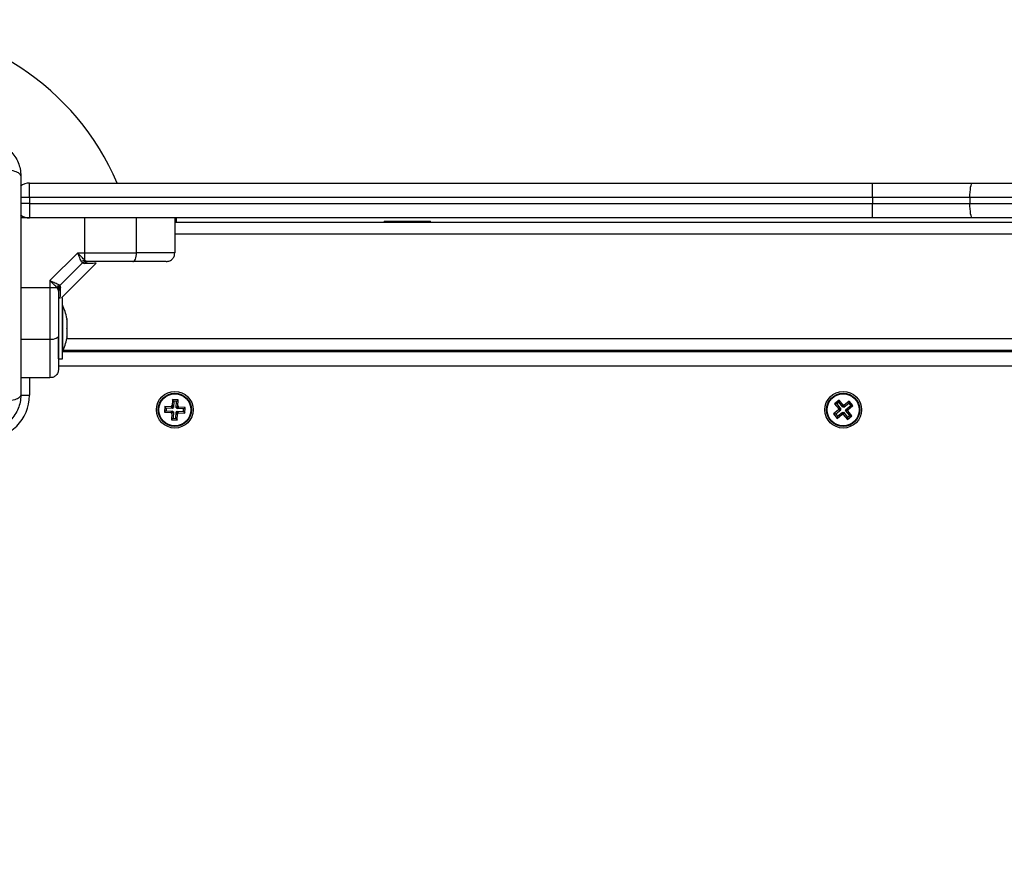
# Model space of a CAD drawing. Units: millimetres. Extents: x -6.2 to 7.9, y 0 to 14.
# Drawn here: x 1.7 to 2, y 4.9 to 5.2 of the extents above; entities that cross this region are included whole.
import ezdxf

# ---------------------------------------------------------------- set-up
doc = ezdxf.new("R2010")
doc.units = ezdxf.units.MM
doc.layers.add('DIASTASEIS', color=253, linetype='Continuous', lineweight=5)
doc.styles.get("Standard").update_dxf_attribs({"font": 'ARIALN.TTF'})
doc.dimstyles.get("Standard").update_dxf_attribs({"dimtxt": 0.18, "dimasz": 0.15, "dimexe": 0.1, "dimexo": 0, "dimgap": 0.09, "dimtad": 0, "dimtih": 1, "dimtoh": 1, "dimzin": 0, "dimdsep": 46, "dimtxsty": 'Standard', "dimblk": 'OBLIQUE', "dimcen": 0.09, "dimadec": 0, "dimazin": 0, "dimtfac": 1, "dimtofl": 0, "dimtmove": 0, "dimatfit": 3, "dimldrblk": 'OBLIQUE', "dimfxl": 1, "dimtolj": 1, "dimtzin": 0, "dimarcsym": 0})

# ---------------------------------------------------------------- blocks, each defined once
blk = doc.blocks.new('_Oblique')
at = {"color": 0, "linetype": 'ByBlock', "lineweight": -2}
blk.add_line((-0.5, -0.5), (0.5, 0.5), dxfattribs=at)
blk = doc.blocks.new('*D46')
at = {"layer": 'Defpoints', "color": 0}
for p in [(6.97421, 7.22235), (0.09107, 4.11363), (6.97421, 4.11363)]:
    blk.add_point(p, dxfattribs=at)
at = {"layer": 'DIASTASEIS', "color": 0, "lineweight": -2}
for p, q in [((0.09107, 4.11363), (0.09107, 7.32235)), ((6.97421, 4.11363), (6.97421, 7.32235)), ((0.09107, 7.22235), (3.25073, 7.22235)), ((6.97421, 7.22235), (3.81455, 7.22235))]:
    blk.add_line(p, q, dxfattribs=at)
at = {"layer": 'DIASTASEIS', "color": 0, "linetype": 'ByBlock', "lineweight": -2, "xscale": 0.15, "yscale": 0.15, "zscale": 0.15, "rotation": 180}
blk.add_blockref('_Oblique', (0.09107, 7.22235), dxfattribs=at)
at = {"layer": 'DIASTASEIS', "color": 0, "linetype": 'ByBlock', "lineweight": -2, "xscale": 0.15, "yscale": 0.15, "zscale": 0.15}
blk.add_blockref('_Oblique', (6.97421, 7.22235), dxfattribs=at)
at = {"layer": 'DIASTASEIS', "color": 0, "insert": (3.53264, 7.22235), "char_height": 0.18, "attachment_point": 5}
blk.add_mtext('\\A1;\\A1;6.90', dxfattribs=at)
blk = doc.blocks.new('*D48')
at = {"layer": 'Defpoints', "color": 0}
for p in [(5.47421, 5.61731), (1.5861, 5.12101), (5.47421, 5.12101)]:
    blk.add_point(p, dxfattribs=at)
at = {"layer": 'DIASTASEIS', "color": 0, "lineweight": -2}
for p, q in [((1.5861, 5.12101), (1.5861, 5.71731)), ((5.47421, 5.12101), (5.47421, 5.71731)), ((1.5861, 5.61731), (3.24867, 5.61731)), ((5.47421, 5.61731), (3.81163, 5.61731))]:
    blk.add_line(p, q, dxfattribs=at)
at = {"layer": 'DIASTASEIS', "color": 0, "linetype": 'ByBlock', "lineweight": -2, "xscale": 0.15, "yscale": 0.15, "zscale": 0.15, "rotation": 180}
blk.add_blockref('_Oblique', (1.5861, 5.61731), dxfattribs=at)
at = {"layer": 'DIASTASEIS', "color": 0, "linetype": 'ByBlock', "lineweight": -2, "xscale": 0.15, "yscale": 0.15, "zscale": 0.15}
blk.add_blockref('_Oblique', (5.47421, 5.61731), dxfattribs=at)
at = {"layer": 'DIASTASEIS', "color": 0, "insert": (3.53015, 5.61731), "char_height": 0.18, "attachment_point": 5}
blk.add_mtext('\\A1;\\A1;3.90', dxfattribs=at)
blk = doc.blocks.new('G$C5919EFAE')
at = {"color": 7, "linetype": 'Continuous', "lineweight": 25}
for p, q in [((-3478.79, 3076.51), (-3478.79, 3081.51)), ((-3478.79, 3081.51), (-3188.76, 3081.51)), ((-3188.76, 3076.51), (-3188.76, 3081.51)), ((-3188.76, 3081.51), (-3154.33, 3081.51)), ((-3154.33, 3081.51), (-3011.56, 3081.51)), ((-3478.79, 3076.51), (-3481.84, 3076.51)), ((-3188.76, 3076.51), (-3478.79, 3076.51)), ((-3478.79, 3076.51), (-3478.79, 3074.51)), ((-3155.17, 3076.51), (-3188.76, 3076.51)), ((-3188.76, 3076.51), (-3188.76, 3074.51)), ((-3012.4, 3076.51), (-3155.17, 3076.51)), ((-3155.17, 3076.51), (-3155.17, 3074.51)), ((-3478.79, 3074.51), (-3481.84, 3074.51)), ((-3478.79, 3074.51), (-3188.76, 3074.51)), ((-3478.79, 3074.51), (-3478.79, 3069.51)), ((-3188.76, 3074.51), (-3155.17, 3074.51)), ((-3188.76, 3069.51), (-3188.76, 3074.51)), ((-3155.17, 3074.51), (-3012.4, 3074.51)), ((-3478.79, 3069.51), (-3481.79, 3069.51)), ((-3188.76, 3069.51), (-3478.79, 3069.51)), ((-3459.77, 3057.51), (-3459.77, 3069.51)), ((-3441.93, 3057.51), (-3441.93, 3069.51)), ((-3428.79, 3069.51), (-3428.79, 3057.51)), ((-3428.79, 3068.01), (-2738.79, 3068.01)), ((-3428.29, 3069.51), (-3428.29, 3068.01)), ((-3356.79, 3068.41), (-3356.79, 3068.01)), ((-3356.79, 3068.41), (-3353.06, 3068.41)), ((-3353.06, 3068.41), (-3340.79, 3068.41)), ((-3340.79, 3068.01), (-3340.79, 3068.41)), ((-3154.33, 3069.51), (-3188.76, 3069.51)), ((-3011.56, 3069.51), (-3154.33, 3069.51)), ((-3428.79, 3064.01), (-2738.79, 3064.01)), ((-3462.21, 3057.51), (-3471.79, 3047.94)), ((-3462.21, 3057.51), (-3459.77, 3057.51)), ((-3459.77, 3055.01), (-3459.77, 3057.51)), ((-3460.56, 3054.04), (-3468.31, 3046.29)), ((-3467.79, 3042.01), (-3455.8, 3054)), ((-3460.56, 3054.04), (-3460.87, 3054.45)), ((-3460.56, 3054.04), (-3459.87, 3053.82)), ((-3459.77, 3055.01), (-3459.29, 3054.66)), ((-3458.56, 3054.51), (-3459.29, 3054.66)), ((-3471.79, 3047.94), (-3471.79, 3045.5)), ((-3468.31, 3046.29), (-3468.72, 3046.6)), ((-3468.31, 3046.29), (-3468.1, 3045.59)), ((-3469.29, 3045.5), (-3471.79, 3045.5)), ((-3471.79, 3045.5), (-3471.79, 3027.66)), ((-3468.93, 3045.02), (-3469.29, 3045.5)), ((-3468.79, 3044.28), (-3468.93, 3045.02)), ((-3468.54, 3041.42), (-3468.53, 3041.41)), ((-3467.49, 3042.01), (-3467.79, 3042.01)), ((-3467.49, 3021.01), (-3467.49, 3042.01)), ((-3467.48, 3039.51), (-3467.49, 3039.51)), ((-3467.48, 3039.51), (-3467.48, 3031.51)), ((-3465.91, 3034.96), (-3465.91, 3034.53)), ((-3465.91, 3034.46), (-3465.91, 3031.58)), ((-3467.48, 3031.51), (-3467.48, 3023.51)), ((-3465.91, 3031.44), (-3465.91, 3028.56)), ((-3471.79, 3027.66), (-3481.79, 3027.66)), ((-3468.79, 3021.01), (-3468.79, 3028.54)), ((-3465.92, 3028.01), (-2701.65, 3028.01)), ((-3465.91, 3028.49), (-3465.91, 3028.07)), ((-3467.49, 3023.51), (-3467.48, 3023.51)), ((-3467.48, 3023.51), (-2700.1, 3023.51)), ((-3467.24, 3024.01), (-2700.34, 3024.01)), ((-3466.99, 3023.51), (-3466.99, 3024.01)), ((-3466.98, 3023.51), (-3466.74, 3024.01)), ((-3466.98, 3024.01), (-3466.98, 3023.51)), ((-3453.79, 3023.51), (-3453.79, 3024.01)), ((-3468.79, 3021.01), (-3467.49, 3021.01)), ((-2698.79, 3018.51), (-3468.79, 3018.51)), ((-3471.79, 3014.51), (-3481.79, 3014.51)), ((-3478.79, 3014.51), (-3478.79, 3008.51)), ((-3481.83, 3008.51), (-3478.79, 3008.51)), ((-3429.61, 3007.06), (-3429.72, 3004.81)), ((-3427.62, 3006.96), (-3429.61, 3007.06)), ((-3429.11, 3006.49), (-3429.61, 3007.06)), ((-3429.11, 3006.49), (-3429.22, 3004.25)), ((-3428.18, 3006.45), (-3429.11, 3006.49)), ((-3428.29, 3004.2), (-3428.18, 3006.45)), ((-3428.18, 3006.45), (-3427.62, 3006.96)), ((-3427.73, 3004.71), (-3427.62, 3006.96)), ((-3200.21, 3006.86), (-3201.77, 3005.6)), ((-3201.77, 3005.6), (-3200.35, 3003.85)), ((-3201.01, 3005.52), (-3201.77, 3005.6)), ((-3200.29, 3006.11), (-3201.01, 3005.52)), ((-3201.01, 3005.52), (-3199.6, 3003.77)), ((-3200.29, 3006.11), (-3200.21, 3006.86)), ((-3198.88, 3004.36), (-3200.29, 3006.11)), ((-3198.8, 3005.11), (-3200.21, 3006.86)), ((-3196.78, 3005.74), (-3198.52, 3004.32)), ((-3196.7, 3006.49), (-3198.45, 3005.08)), ((-3196.78, 3005.74), (-3196.7, 3006.49)), ((-3196.19, 3005.02), (-3196.78, 3005.74)), ((-3195.44, 3004.94), (-3196.7, 3006.49)), ((-3432.23, 3004.68), (-3432.33, 3002.68)), ((-3431.77, 3003.19), (-3432.33, 3002.68)), ((-3432.33, 3002.68), (-3430.08, 3002.57)), ((-3429.99, 3004.57), (-3432.23, 3004.68)), ((-3431.72, 3004.12), (-3432.23, 3004.68)), ((-3431.72, 3004.12), (-3431.77, 3003.19)), ((-3431.77, 3003.19), (-3429.52, 3003.08)), ((-3429.48, 3004.01), (-3431.72, 3004.12)), ((-3429.54, 3002.83), (-3430.1, 3002.32)), ((-3430.08, 3002.57), (-3430.1, 3002.32)), ((-3430.1, 3002.32), (-3429.85, 3002.31)), ((-3429.52, 3003.08), (-3430.08, 3002.57)), ((-3429.97, 3004.82), (-3429.99, 3004.57)), ((-3429.48, 3004.01), (-3429.99, 3004.57)), ((-3429.72, 3004.81), (-3429.97, 3004.82)), ((-3429.47, 3004.26), (-3429.97, 3004.82)), ((-3429.85, 3002.31), (-3429.96, 3000.06)), ((-3429.29, 3002.82), (-3429.85, 3002.31)), ((-3429.22, 3004.25), (-3429.72, 3004.81)), ((-3429.52, 3003.08), (-3429.54, 3002.83)), ((-3429.54, 3002.83), (-3429.29, 3002.82)), ((-3429.47, 3004.26), (-3429.48, 3004.01)), ((-3429.22, 3004.25), (-3429.47, 3004.26)), ((-3429.29, 3002.82), (-3429.4, 3000.57)), ((-3428.47, 3000.53), (-3428.36, 3002.78)), ((-3428.36, 3002.78), (-3427.85, 3002.21)), ((-3428.36, 3002.78), (-3428.11, 3002.76)), ((-3428.29, 3004.2), (-3427.73, 3004.71)), ((-3428.04, 3004.19), (-3428.29, 3004.2)), ((-3428.11, 3002.76), (-3428.1, 3003.01)), ((-3428.11, 3002.76), (-3427.6, 3002.2)), ((-3428.1, 3003.01), (-3427.59, 3002.45)), ((-3428.1, 3003.01), (-3425.85, 3002.9)), ((-3428.05, 3003.94), (-3427.49, 3004.45)), ((-3428.05, 3003.94), (-3428.04, 3004.19)), ((-3425.8, 3003.83), (-3428.05, 3003.94)), ((-3428.04, 3004.19), (-3427.48, 3004.7)), ((-3427.96, 2999.97), (-3427.85, 3002.21)), ((-3427.85, 3002.21), (-3427.6, 3002.2)), ((-3427.48, 3004.7), (-3427.73, 3004.71)), ((-3427.6, 3002.2), (-3427.59, 3002.45)), ((-3427.59, 3002.45), (-3425.34, 3002.34)), ((-3427.49, 3004.45), (-3427.48, 3004.7)), ((-3425.24, 3004.34), (-3427.49, 3004.45)), ((-3425.85, 3002.9), (-3425.8, 3003.83)), ((-3425.85, 3002.9), (-3425.34, 3002.34)), ((-3425.8, 3003.83), (-3425.24, 3004.34)), ((-3425.34, 3002.34), (-3425.24, 3004.34)), ((-3200.39, 3003.5), (-3202.14, 3002.09)), ((-3202.14, 3002.09), (-3200.88, 3000.53)), ((-3201.38, 3002.01), (-3202.14, 3002.09)), ((-3199.63, 3003.42), (-3201.38, 3002.01)), ((-3201.38, 3002.01), (-3200.8, 3001.29)), ((-3200.88, 3000.53), (-3199.13, 3001.95)), ((-3200.8, 3001.29), (-3199.05, 3002.7)), ((-3200.35, 3003.85), (-3200.55, 3003.7)), ((-3200.55, 3003.7), (-3200.39, 3003.5)), ((-3199.79, 3003.62), (-3200.55, 3003.7)), ((-3199.63, 3003.42), (-3200.39, 3003.5)), ((-3199.6, 3003.77), (-3200.35, 3003.85)), ((-3199.6, 3003.77), (-3199.79, 3003.62)), ((-3199.79, 3003.62), (-3199.63, 3003.42)), ((-3199.05, 3002.7), (-3199.13, 3001.95)), ((-3199.13, 3001.95), (-3198.97, 3001.75)), ((-3199.05, 3002.7), (-3198.89, 3002.51)), ((-3198.89, 3002.51), (-3198.97, 3001.75)), ((-3198.97, 3001.75), (-3198.78, 3001.91)), ((-3198.89, 3002.51), (-3198.7, 3002.66)), ((-3198.88, 3004.36), (-3198.8, 3005.11)), ((-3198.68, 3004.52), (-3198.88, 3004.36)), ((-3198.6, 3005.27), (-3198.8, 3005.11)), ((-3198.7, 3002.66), (-3198.78, 3001.91)), ((-3198.78, 3001.91), (-3197.36, 3000.16)), ((-3198.7, 3002.66), (-3197.28, 3000.92)), ((-3198.68, 3004.52), (-3198.6, 3005.27)), ((-3198.52, 3004.32), (-3198.68, 3004.52)), ((-3198.45, 3005.08), (-3198.6, 3005.27)), ((-3198.52, 3004.32), (-3198.45, 3005.08)), ((-3197.98, 3003.25), (-3197.78, 3003.41)), ((-3197.98, 3003.25), (-3197.22, 3003.17)), ((-3196.56, 3001.5), (-3197.98, 3003.25)), ((-3197.94, 3003.6), (-3196.19, 3005.02)), ((-3197.94, 3003.6), (-3197.19, 3003.52)), ((-3197.78, 3003.41), (-3197.94, 3003.6)), ((-3197.78, 3003.41), (-3197.03, 3003.33)), ((-3197.22, 3003.17), (-3197.03, 3003.33)), ((-3195.81, 3001.42), (-3197.22, 3003.17)), ((-3197.19, 3003.52), (-3195.44, 3004.94)), ((-3197.03, 3003.33), (-3197.19, 3003.52)), ((-3196.19, 3005.02), (-3195.44, 3004.94)), ((-3429.4, 3000.57), (-3429.96, 3000.06)), ((-3429.96, 3000.06), (-3427.96, 2999.97)), ((-3429.4, 3000.57), (-3428.47, 3000.53)), ((-3428.47, 3000.53), (-3427.96, 2999.97)), ((-3200.8, 3001.29), (-3200.88, 3000.53)), ((-3197.36, 3000.16), (-3195.81, 3001.42)), ((-3197.28, 3000.92), (-3197.36, 3000.16)), ((-3197.28, 3000.92), (-3196.56, 3001.5)), ((-3196.56, 3001.5), (-3195.81, 3001.42))]:
    blk.add_line(p, q, dxfattribs=at)
at = {"color": 7, "linetype": 'Continuous', "lineweight": 25, "flags": 128}
for points in [[(-3155.17, 3076.51), (-3155.16, 3077.49), (-3155.11, 3078.42), (-3155.03, 3079.29), (-3154.93, 3080.05), (-3154.8, 3080.67), (-3154.65, 3081.13), (-3154.5, 3081.42), (-3154.33, 3081.51)], [(-3154.33, 3069.51), (-3154.5, 3069.61), (-3154.65, 3069.89), (-3154.8, 3070.35), (-3154.93, 3070.98), (-3155.03, 3071.73), (-3155.11, 3072.6), (-3155.16, 3073.54), (-3155.17, 3074.51)], [(-3443.21, 3054.51), (-3442.96, 3054.57), (-3442.72, 3054.74), (-3442.5, 3055.02), (-3442.31, 3055.39), (-3442.15, 3055.84), (-3442.03, 3056.36), (-3441.96, 3056.93), (-3441.93, 3057.51)], [(-3471.79, 3045.5), (-3478.51, 3045.5), (-3481.79, 3045.5)], [(-3468.79, 3028.93), (-3468.84, 3028.68), (-3469.02, 3028.44), (-3469.29, 3028.22), (-3469.67, 3028.03), (-3470.12, 3027.87), (-3470.64, 3027.75), (-3471.2, 3027.68), (-3471.79, 3027.66)]]:
    blk.add_lwpolyline(points, dxfattribs=at)
at = {"color": 7, "linetype": 'Continuous', "lineweight": 25}
for centre, radius in [((-3428.79, 3003.51), 6.3), ((-3428.79, 3003.51), 5.72), ((-3428.79, 3003.51), 5.52), ((-3198.79, 3003.51), 6.3), ((-3198.79, 3003.51), 5.72), ((-3198.79, 3003.51), 5.52)]:
    blk.add_circle(centre, radius, dxfattribs=at)
for centre, radius, start, end in [((-3531.29, 3046.01), 90, 23.2313, 90), ((-3478.79, 3076.51), 5, 90, 127.6408), ((-3478.79, 3074.51), 5, 232.4694, 270), ((-3459.22, 3052.58), 2.5, 102.8325, 131.5118), ((-3458.53, 3052.87), 1.65, 91.1151, 144.579), ((-3466.85, 3044.94), 2.5, 138.4882, 167.1675), ((-3467.14, 3044.25), 1.65, 125.421, 178.8849), ((-3483.37, 3031.51), 17.79, 11.1683, 26.7204), ((-3483.37, 3031.51), 17.79, 333.2796, 348.8317), ((-3493.79, 3008.51), 15, 270, 0)]:
    blk.add_arc(centre, radius, start, end, dxfattribs=at)
for points, knots in [([(-3493.79, 3096.01), (-3492.99, 3095.97), (-3491.44, 3095.88), (-3489.17, 3095.17), (-3487.09, 3094.06), (-3485.25, 3092.55), (-3483.73, 3090.71), (-3482.63, 3088.63), (-3481.92, 3086.36), (-3481.83, 3084.81), (-3481.79, 3084.01)], [0, 0, 0, 0, 0.126504, 0.247889, 0.374766, 0.5, 0.625203, 0.752111, 0.873467, 1, 1, 1, 1]), ([(-3481.79, 3084.01), (-3481.89, 3084.28), (-3482.09, 3084.83), (-3483.73, 3085.57), (-3486.16, 3086.16), (-3488.22, 3086.35), (-3489.23, 3086.44)], [0, 0, 0, 0, 0.243153, 0.499999, 0.756846, 1, 1, 1, 1]), ([(-3481.79, 3084.01), (-3481.79, 3079.87), (-3481.79, 3071.61), (-3481.79, 3058.97), (-3481.79, 3046.27), (-3481.79, 3033.57), (-3481.79, 3020.92), (-3481.79, 3012.65), (-3481.79, 3008.51)], [0, 0, 0, 0, 0.167002, 0.333377, 0.5, 0.666155, 0.832861, 1, 1, 1, 1]), ([(-3460.87, 3054.45), (-3460.97, 3054.62), (-3461.18, 3055), (-3461.51, 3055.76), (-3461.86, 3056.62), (-3462.1, 3057.21), (-3462.21, 3057.51)], [0, 0, 0, 0, 0.2307655, 0.4943113, 0.7453963, 1, 1, 1, 1]), ([(-3459.77, 3055.01), (-3459.94, 3055.16), (-3460.3, 3055.48), (-3461.11, 3056.31), (-3461.77, 3057.03), (-3462.21, 3057.51)], [0, 0, 0, 0, 0.2309812, 0.4927003, 1, 1, 1, 1]), ([(-3459.77, 3057.51), (-3458.06, 3057.51), (-3454.62, 3057.51), (-3449.9, 3057.51), (-3445.64, 3057.51), (-3443.17, 3057.51), (-3441.93, 3057.51)], [0, 0, 0, 0, 0.279258, 0.560179, 0.780742, 1, 1, 1, 1]), ([(-3428.79, 3057.51), (-3428.9, 3057.51), (-3429.11, 3057.51), (-3430.52, 3057.51), (-3432.18, 3057.51), (-3434.58, 3057.51), (-3437.8, 3057.51), (-3440.57, 3057.51), (-3441.93, 3057.51)], [0, 0, 0, 0, 0.1538006, 0.2944445, 0.4234196, 0.5443153, 0.775892, 1, 1, 1, 1]), ([(-3431.79, 3054.51), (-3431.36, 3054.56), (-3430.48, 3054.67), (-3429.47, 3055.49), (-3428.89, 3056.5), (-3428.82, 3057.18), (-3428.79, 3057.51)], [0, 0, 0, 0, 0.270261, 0.562429, 0.789736, 1, 1, 1, 1]), ([(-3460.56, 3054.04), (-3460.35, 3054.22), (-3459.97, 3054.53), (-3459.5, 3054.62), (-3459.29, 3054.66)], [0, 0, 0, 0, 0.56, 1, 1, 1, 1]), ([(-3455.87, 3053.93), (-3455.92, 3053.92), (-3456.02, 3053.92), (-3456.82, 3053.9), (-3458.05, 3053.87), (-3459.26, 3053.84), (-3459.87, 3053.82)], [0, 0, 0, 0, 0.249516, 0.500843, 0.749926, 1, 1, 1, 1]), ([(-3443.21, 3054.51), (-3444.42, 3054.51), (-3446.85, 3054.51), (-3450.68, 3054.51), (-3454.59, 3054.51), (-3457.24, 3054.51), (-3458.56, 3054.51)], [0, 0, 0, 0, 0.249876, 0.500001, 0.749972, 1, 1, 1, 1]), ([(-3431.79, 3054.51), (-3431.85, 3054.51), (-3431.96, 3054.51), (-3432.53, 3054.51), (-3433.27, 3054.51), (-3434.42, 3054.51), (-3436.13, 3054.51), (-3438.2, 3054.51), (-3440.62, 3054.51), (-3442.34, 3054.51), (-3443.21, 3054.51)], [0, 0, 0, 0, 0.118056, 0.181803, 0.250307, 0.375752, 0.50009, 0.662214, 0.830098, 1, 1, 1, 1]), ([(-3469.29, 3045.5), (-3469.44, 3045.67), (-3469.75, 3046.02), (-3470.58, 3046.83), (-3471.31, 3047.5), (-3471.79, 3047.94)], [0, 0, 0, 0, 0.230809, 0.492307, 1, 1, 1, 1]), ([(-3471.79, 3047.94), (-3471.49, 3047.82), (-3470.89, 3047.59), (-3470.04, 3047.24), (-3469.28, 3046.9), (-3468.9, 3046.7), (-3468.72, 3046.6)], [0, 0, 0, 0, 0.2542729, 0.5060822, 0.7693971, 1, 1, 1, 1]), ([(-3468.31, 3046.29), (-3468.49, 3046.07), (-3468.81, 3045.69), (-3468.9, 3045.22), (-3468.93, 3045.02)], [0, 0, 0, 0, 0.56, 1, 1, 1, 1]), ([(-3468.79, 3044.28), (-3468.79, 3042.96), (-3468.79, 3040.32), (-3468.79, 3036.41), (-3468.79, 3032.58), (-3468.79, 3030.15), (-3468.79, 3028.93)], [0, 0, 0, 0, 0.249876, 0.500001, 0.749972, 1, 1, 1, 1]), ([(-3468.2, 3041.77), (-3468.2, 3041.79), (-3468.19, 3041.88), (-3468.18, 3042.56), (-3468.15, 3043.77), (-3468.11, 3044.98), (-3468.1, 3045.59)], [0, 0, 0, 0, 0.1025139, 0.4030509, 0.7005859, 1, 1, 1, 1]), ([(-3465.91, 3034.46), (-3465.91, 3034.49), (-3465.92, 3034.51), (-3465.91, 3034.53), (-3465.91, 3034.53)], [0, 0, 0, 0, 0.972896, 1, 1, 1, 1]), ([(-3465.91, 3031.44), (-3465.91, 3031.49), (-3465.92, 3031.53), (-3465.91, 3031.58), (-3465.91, 3031.58)], [0, 0, 0, 0, 0.973119, 1, 1, 1, 1]), ([(-3471.79, 3027.66), (-3471.79, 3026.29), (-3471.79, 3023.52), (-3471.79, 3020.3), (-3471.79, 3017.91), (-3471.79, 3016.24), (-3471.79, 3014.84), (-3471.79, 3014.62), (-3471.79, 3014.51)], [0, 0, 0, 0, 0.224108, 0.4556847, 0.5765804, 0.7055555, 0.8461994, 1, 1, 1, 1]), ([(-3468.79, 3028.93), (-3468.79, 3028.28), (-3468.79, 3027), (-3468.79, 3025.13), (-3468.79, 3023.36), (-3468.79, 3021.83), (-3468.79, 3020.6), (-3468.79, 3019.64), (-3468.79, 3018.65), (-3468.79, 3017.73), (-3468.79, 3017.58), (-3468.79, 3017.51)], [0, 0, 0, 0, 0.128642, 0.25013, 0.379977, 0.500023, 0.58974, 0.672807, 0.749954, 0.88192, 1, 1, 1, 1]), ([(-3465.91, 3028.49), (-3465.91, 3028.51), (-3465.92, 3028.53), (-3465.91, 3028.56), (-3465.91, 3028.56)], [0, 0, 0, 0, 0.971672, 1, 1, 1, 1]), ([(-3468.79, 3017.51), (-3468.84, 3017.09), (-3468.95, 3016.2), (-3469.76, 3015.2), (-3470.77, 3014.61), (-3471.46, 3014.54), (-3471.79, 3014.51)], [0, 0, 0, 0, 0.270261, 0.562429, 0.789736, 1, 1, 1, 1]), ([(-3481.79, 3008.51), (-3481.83, 3007.72), (-3481.92, 3006.16), (-3482.63, 3003.9), (-3483.73, 3001.81), (-3485.25, 2999.97), (-3487.09, 2998.46), (-3489.17, 2997.36), (-3491.44, 2996.65), (-3492.99, 2996.56), (-3493.79, 2996.51)], [0, 0, 0, 0, 0.126504, 0.247889, 0.374766, 0.5, 0.625203, 0.752111, 0.873467, 1, 1, 1, 1]), ([(-3481.79, 3008.51), (-3481.89, 3008.24), (-3482.09, 3007.69), (-3483.73, 3006.95), (-3486.16, 3006.36), (-3488.22, 3006.17), (-3489.23, 3006.08)], [0, 0, 0, 0, 0.243153, 0.499999, 0.756846, 1, 1, 1, 1])]:
    blk.add_open_spline(points, degree=3, knots=knots, dxfattribs=at)
blk = doc.blocks.new('S116_')
at = {"color": 4, "xscale": 0.001, "yscale": 0.001, "zscale": 0.001}
blk.add_blockref('G$C5919EFAE', (5.16735, 2.075), dxfattribs=at)

msp = doc.modelspace()

# ---------------------------------------------------------------- block references
at = {"color": 4}
msp.add_blockref('S116_', (0, 0), dxfattribs=at)

# ---------------------------------------------------------------- dimensions: what is measured, and where the dimension line sits
at = {"layer": 'DIASTASEIS'}
for base, p1, p2, picture, middle in [((6.97421, 7.22235), (0.09107, 4.11363), (6.97421, 4.11363), '*D46', (3.53264, 7.22235)), ((5.47421, 5.61731), (1.5861, 5.12101), (5.47421, 5.12101), '*D48', (3.53015, 5.61731))]:
    dim = msp.add_linear_dim(base=base, p1=p1, p2=p2, text='\\A1;<>0', dimstyle='Standard', override={"dimdec": 1, "dimtxsty": 'Standard'}, dxfattribs=at)
    dim.commit()
    dim.dimension.update_dxf_attribs({"geometry": picture, "text_midpoint": middle})

doc.saveas('drawing.dxf')
